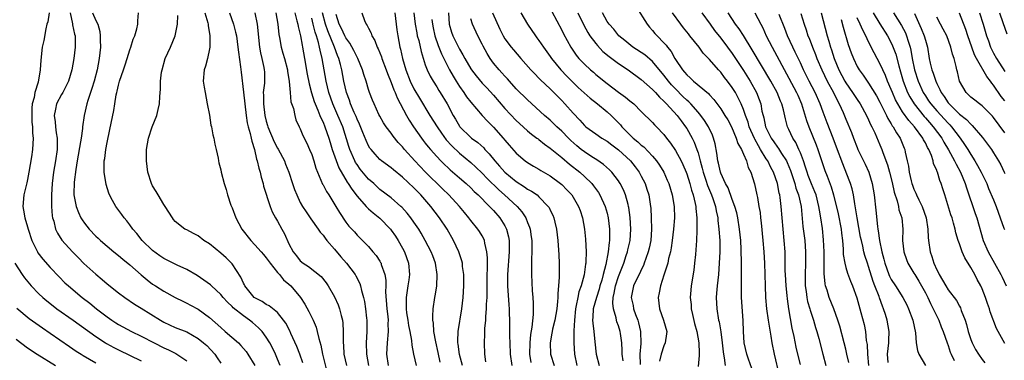
# Model space of a CAD drawing. Units: inches. Extents: x 2631000 to 2634000, y 1434000 to 1437000.
# Drawn here: x 2631988 to 2632161, y 1434494 to 1434554 of the extents above; entities that cross this region are included whole.
import ezdxf

# ---------------------------------------------------------------- set-up
doc = ezdxf.new("R2010")
doc.units = ezdxf.units.IN
doc.header["$MEASUREMENT"] = 0
doc.layers.add('LD26311434_2ft', color=118, linetype='Continuous')

msp = doc.modelspace()

# ---------------------------------------------------------------- linework, layer by layer
at = {"layer": 'LD26311434_2ft'}
for points, elevation in [([(2631992.82, 1434555), (2631992.56, 1434553.44), (2631992.4, 1434553), (2631992.19, 1434552.19), (2631991.87, 1434550.13), (2631991.59, 1434549), (2631991.31, 1434546.69), (2631991.23, 1434545), (2631990.86, 1434542.86), (2631990.25, 1434541), (2631990.14, 1434540.14), (2631989.82, 1434539), (2631989.76, 1434538.24), (2631989.73, 1434537), (2631989.77, 1434535.77), (2631989.85, 1434535), (2631989.87, 1434533.87), (2631989.97, 1434533), (2631989.87, 1434531), (2631989.7, 1434529.7), (2631989.25, 1434527), (2631989, 1434525.72), (2631988.87, 1434525.13), (2631988.34, 1434523), (2631988.16, 1434521), (2631988.31, 1434520.31), (2631988.51, 1434519), (2631989, 1434517.38), (2631989.09, 1434517), (2631989.74, 1434515), (2631990.5, 1434513.5), (2631990.73, 1434513), (2631990.83, 1434512.83), (2631991.7, 1434511.7), (2631993, 1434510.25), (2631994.58, 1434508.58), (2631995.58, 1434507.58), (2631996.21, 1434507), (2631998.59, 1434505), (2631999.95, 1434503.95), (2632001.14, 1434503), (2632003, 1434501.6), (2632003.85, 1434501), (2632004.53, 1434500.53), (2632005, 1434500.24), (2632007.28, 1434499), (2632009, 1434498.17), (2632011.29, 1434497), (2632013, 1434496.15), (2632013.8, 1434495.8), (2632015.11, 1434495.11), (2632017, 1434493.84)], 11238), ([(2631996.51, 1434555), (2631996.93, 1434553.07), (2631996.93, 1434552.93), (2631997.28, 1434551.28), (2631997.36, 1434551), (2631997.37, 1434549), (2631997.15, 1434547), (2631996.8, 1434545), (2631996.2, 1434543), (2631995.82, 1434542.18), (2631995.2, 1434541), (2631995, 1434540.66), (2631994.12, 1434539), (2631993.89, 1434538.11), (2631993.69, 1434537), (2631993.84, 1434535.84), (2631993.9, 1434535), (2631994.06, 1434533.94), (2631994.22, 1434533), (2631994.23, 1434532.23), (2631994.22, 1434531), (2631993.9, 1434529), (2631993.56, 1434527), (2631993.32, 1434525), (2631993.19, 1434523), (2631993.2, 1434522.8), (2631993.19, 1434521), (2631993.33, 1434519.33), (2631993.4, 1434519), (2631993.61, 1434518.39), (2631993.94, 1434517), (2631994.27, 1434516.27), (2631995.04, 1434515.04), (2631996.93, 1434513), (2631997.94, 1434511.94), (2631998.93, 1434510.93), (2632001, 1434509.05), (2632002.13, 1434508.13), (2632003, 1434507.36), (2632005, 1434505.8), (2632006.1, 1434505), (2632007.82, 1434503.82), (2632009, 1434503.11), (2632012.38, 1434501), (2632013, 1434500.64), (2632015, 1434499.71), (2632017, 1434498.91), (2632019, 1434497.79), (2632019.98, 1434497), (2632020.52, 1434496.52), (2632021.93, 1434495), (2632022.39, 1434494.39), (2632023, 1434493.45)], 11240), ([(2632000.42, 1434555), (2632001, 1434553.69), (2632001.35, 1434553), (2632001.72, 1434551.72), (2632001.8, 1434551), (2632001.79, 1434550.21), (2632001.81, 1434549), (2632001.62, 1434547), (2632001.25, 1434545), (2632000.72, 1434543), (2632000.31, 1434541.69), (2632000.06, 1434541), (2631999.58, 1434539.58), (2631999.41, 1434539), (2631998.94, 1434537), (2631998.66, 1434535), (2631998.66, 1434534.66), (2631998.42, 1434533), (2631998.34, 1434532.34), (2631997.74, 1434529), (2631997.5, 1434527.5), (2631997.23, 1434525.23), (2631997.16, 1434523.16), (2631997.17, 1434523), (2631997.53, 1434521), (2631997.94, 1434519.94), (2631998.38, 1434519), (2631998.6, 1434518.6), (2631999, 1434518.03), (2631999.84, 1434517), (2632001, 1434515.77), (2632001.41, 1434515.41), (2632001.83, 1434515), (2632003, 1434513.97), (2632004.18, 1434513), (2632005, 1434512.37), (2632005.74, 1434511.74), (2632007, 1434510.73), (2632008.97, 1434508.97), (2632010.06, 1434508.06), (2632011, 1434507.33), (2632011.5, 1434507), (2632013, 1434506.07), (2632015, 1434504.96), (2632016.31, 1434504.31), (2632017, 1434503.99), (2632017.65, 1434503.65), (2632019, 1434502.91), (2632021, 1434501.46), (2632023, 1434499.67), (2632023.8, 1434499), (2632026.1, 1434497), (2632026.55, 1434496.55), (2632027.47, 1434495.47), (2632027.78, 1434495), (2632028.99, 1434492.99)], 11242), ([(2632033.45, 1434493), (2632033, 1434494.14), (2632032.64, 1434495), (2632032.1, 1434496.1), (2632031.62, 1434497), (2632031, 1434498), (2632030.27, 1434499), (2632029.66, 1434499.66), (2632028.58, 1434500.58), (2632028.04, 1434501), (2632027, 1434501.73), (2632025.18, 1434503.18), (2632025, 1434503.38), (2632024.17, 1434504.17), (2632023.4, 1434505), (2632023, 1434505.48), (2632021.35, 1434507), (2632021.18, 1434507.18), (2632020.04, 1434508.04), (2632018.83, 1434508.83), (2632017, 1434509.87), (2632015.34, 1434510.66), (2632013.56, 1434511.55), (2632013, 1434511.81), (2632012.27, 1434512.27), (2632011, 1434513.22), (2632009.18, 1434515), (2632008.22, 1434516.22), (2632007.53, 1434517), (2632007, 1434517.77), (2632006.46, 1434518.46), (2632005.98, 1434519), (2632005.58, 1434519.58), (2632004.52, 1434521), (2632003.97, 1434522.03), (2632003.43, 1434523), (2632003.31, 1434523.31), (2632002.82, 1434524.82), (2632002.5, 1434527), (2632002.48, 1434528.48), (2632002.51, 1434529), (2632002.59, 1434529.41), (2632002.77, 1434531), (2632003, 1434532.21), (2632003.49, 1434534.51), (2632004.16, 1434537.84), (2632004.36, 1434539), (2632004.62, 1434540.62), (2632004.71, 1434541), (2632004.78, 1434541.22), (2632005, 1434542.28), (2632005.19, 1434543), (2632005.89, 1434545), (2632006.15, 1434545.85), (2632006.55, 1434547), (2632007, 1434548.52), (2632007.17, 1434549), (2632007.59, 1434550.41), (2632007.85, 1434551), (2632008.21, 1434552.21), (2632008.39, 1434553), (2632008.38, 1434553.62), (2632008.5, 1434555)], 11244), ([(2632020.21, 1434555), (2632020.71, 1434553.29), (2632020.76, 1434553), (2632020.77, 1434552.77), (2632021.07, 1434551), (2632021.05, 1434549), (2632021, 1434548.68), (2632020.64, 1434547), (2632020.34, 1434545.66), (2632020.09, 1434545), (2632019.93, 1434543), (2632020.07, 1434541.93), (2632020.23, 1434541), (2632020.62, 1434539), (2632020.99, 1434537.01), (2632021.28, 1434535.28), (2632021.35, 1434535), (2632021.6, 1434533.6), (2632021.77, 1434533), (2632021.93, 1434531.93), (2632022.19, 1434531), (2632022.52, 1434529.48), (2632022.6, 1434529), (2632022.67, 1434528.67), (2632023, 1434527.42), (2632023.08, 1434527), (2632023.6, 1434525), (2632023.94, 1434523.94), (2632024.19, 1434523), (2632024.79, 1434521.21), (2632025, 1434520.71), (2632025.63, 1434519), (2632026.72, 1434517), (2632028.29, 1434515), (2632029, 1434514.26), (2632030.12, 1434513), (2632030.51, 1434512.51), (2632031, 1434511.96), (2632031.7, 1434511), (2632033, 1434509.39), (2632033.33, 1434509), (2632034.07, 1434508.07), (2632035, 1434507.34), (2632035.36, 1434507), (2632037.03, 1434505), (2632037.81, 1434503.81), (2632038.52, 1434502.52), (2632039.25, 1434501), (2632039.77, 1434499.77), (2632039.99, 1434499), (2632040.24, 1434497.76), (2632040.61, 1434496.61), (2632040.92, 1434495), (2632041.93, 1434491)], 11248), ([(2632024.53, 1434555), (2632025.27, 1434553), (2632025.62, 1434551.62), (2632025.75, 1434551), (2632026.02, 1434549), (2632026.1, 1434548.1), (2632026.49, 1434545.51), (2632026.58, 1434544.58), (2632027, 1434541.08), (2632027.21, 1434539), (2632027.46, 1434537), (2632027.66, 1434535.66), (2632027.83, 1434535), (2632028.18, 1434533.82), (2632028.34, 1434533), (2632028.44, 1434532.44), (2632028.93, 1434531), (2632029.3, 1434529.3), (2632029.42, 1434529), (2632029.7, 1434527.7), (2632029.91, 1434527), (2632030.11, 1434526.11), (2632030.44, 1434525), (2632030.54, 1434524.54), (2632031.7, 1434521), (2632032.06, 1434520.06), (2632032.64, 1434519), (2632033, 1434518.39), (2632033.73, 1434517), (2632034.19, 1434516.19), (2632035, 1434514.43), (2632035.76, 1434513), (2632036.32, 1434512.32), (2632037, 1434511.43), (2632037.51, 1434511), (2632038.44, 1434510.44), (2632040.65, 1434508.65), (2632041.55, 1434507.55), (2632041.92, 1434507), (2632043, 1434505.12), (2632043.66, 1434503.66), (2632043.89, 1434503), (2632044.17, 1434501.83), (2632044.42, 1434501), (2632044.49, 1434500.49), (2632044.57, 1434499), (2632044.52, 1434497.48), (2632044.53, 1434497), (2632044.58, 1434496.58), (2632044.67, 1434495), (2632045.14, 1434493)], 11250), ([(2632029.01, 1434555.01), (2632029.43, 1434553), (2632029.8, 1434549), (2632029.98, 1434547.98), (2632030.22, 1434547), (2632030.58, 1434545.42), (2632030.65, 1434545), (2632030.67, 1434544.67), (2632030.67, 1434542.67), (2632030.49, 1434541), (2632030.52, 1434540.52), (2632030.51, 1434539), (2632030.76, 1434537), (2632031, 1434535.99), (2632031.24, 1434535.24), (2632031.29, 1434535), (2632032.37, 1434532.37), (2632033, 1434531.2), (2632033.08, 1434531.08), (2632034.19, 1434529), (2632034.41, 1434528.41), (2632034.98, 1434527), (2632035.62, 1434525), (2632035.98, 1434523.98), (2632036.36, 1434523), (2632037, 1434521.7), (2632037.4, 1434521), (2632038.02, 1434520.02), (2632038.83, 1434518.83), (2632040.14, 1434517), (2632040.48, 1434516.48), (2632041, 1434515.93), (2632041.38, 1434515.38), (2632041.69, 1434515), (2632043, 1434513.47), (2632044.11, 1434512.11), (2632045.13, 1434511), (2632046.66, 1434509), (2632046.78, 1434508.78), (2632047.45, 1434507.45), (2632047.62, 1434507), (2632047.78, 1434506.22), (2632048.12, 1434505), (2632048.29, 1434504.29), (2632048.48, 1434503), (2632048.66, 1434501.34), (2632048.71, 1434501), (2632048.71, 1434499), (2632048.59, 1434497), (2632048.64, 1434495), (2632049.01, 1434493)], 11252), ([(2632032.69, 1434555), (2632033.03, 1434553), (2632033.22, 1434551.22), (2632033.32, 1434550.68), (2632033.61, 1434549), (2632033.94, 1434547.94), (2632034.2, 1434547), (2632034.74, 1434545), (2632034.75, 1434544.75), (2632035.03, 1434542.97), (2632035.19, 1434541), (2632035.36, 1434539.36), (2632035.78, 1434538.22), (2632036.02, 1434537), (2632036.23, 1434536.23), (2632036.8, 1434535), (2632037, 1434534.6), (2632037.43, 1434533.43), (2632038.12, 1434532.12), (2632038.62, 1434531), (2632039, 1434530.09), (2632039.35, 1434529), (2632039.74, 1434527.74), (2632040.01, 1434527), (2632040.92, 1434524.92), (2632041, 1434524.79), (2632041.61, 1434523.61), (2632042.02, 1434523), (2632043.25, 1434521), (2632043.89, 1434519.89), (2632045, 1434518.24), (2632045.54, 1434517.54), (2632046.51, 1434516.51), (2632047, 1434515.93), (2632047.95, 1434515), (2632049, 1434513.93), (2632049.78, 1434513), (2632050.36, 1434512.36), (2632051, 1434511.36), (2632051.13, 1434511.13), (2632051.2, 1434511), (2632051.25, 1434510.75), (2632051.87, 1434509), (2632052.04, 1434508.04), (2632052.04, 1434507), (2632052.01, 1434505.99), (2632052.22, 1434503), (2632052.39, 1434501.61), (2632052.44, 1434501), (2632052.43, 1434500.43), (2632052.47, 1434499), (2632052.26, 1434497), (2632052.17, 1434495), (2632052.48, 1434493)], 11254), ([(2632036.01, 1434555), (2632036.41, 1434553.59), (2632036.55, 1434553), (2632036.61, 1434552.61), (2632037.01, 1434551), (2632037.31, 1434549.31), (2632037.38, 1434549), (2632037.76, 1434547), (2632038.23, 1434544.23), (2632038.55, 1434542.55), (2632038.95, 1434540.95), (2632039.44, 1434539.44), (2632039.59, 1434539), (2632040.07, 1434537.93), (2632040.44, 1434537), (2632040.59, 1434536.59), (2632041, 1434535.78), (2632041.34, 1434535), (2632042.01, 1434533), (2632042.23, 1434532.23), (2632042.63, 1434531), (2632043.77, 1434527.77), (2632045.25, 1434525.25), (2632045.44, 1434525), (2632046.04, 1434524.04), (2632047, 1434522.8), (2632048.58, 1434521), (2632048.77, 1434520.77), (2632049, 1434520.59), (2632049.85, 1434519.85), (2632051, 1434518.94), (2632052.85, 1434517), (2632053, 1434516.81), (2632053.75, 1434515.75), (2632054.25, 1434515), (2632055, 1434513.64), (2632055.34, 1434513), (2632056.05, 1434511), (2632056.22, 1434509), (2632056.1, 1434508.1), (2632055.93, 1434507), (2632055.78, 1434506.22), (2632055.6, 1434505), (2632055.65, 1434503.65), (2632055.61, 1434503), (2632055.71, 1434502.29), (2632055.92, 1434501), (2632056.05, 1434500.05), (2632056.29, 1434499), (2632056.57, 1434497.43), (2632056.6, 1434496.6), (2632056.93, 1434495), (2632057.39, 1434493)], 11256), ([(2632065.57, 1434493), (2632065.04, 1434494.96), (2632064.77, 1434496.77), (2632064.72, 1434497), (2632064.7, 1434497.3), (2632064.76, 1434499), (2632065.44, 1434503), (2632065.65, 1434505), (2632065.76, 1434507), (2632065.78, 1434507.78), (2632065.77, 1434509), (2632065.57, 1434510.43), (2632065.52, 1434511), (2632065.42, 1434511.42), (2632064.9, 1434513), (2632063.96, 1434515), (2632062.82, 1434517), (2632061.51, 1434519), (2632059.97, 1434521), (2632058.2, 1434523), (2632057.6, 1434523.6), (2632057, 1434524.24), (2632055, 1434526.15), (2632053.41, 1434527.41), (2632053, 1434527.77), (2632051.27, 1434529), (2632051, 1434529.23), (2632050.15, 1434530.15), (2632049.44, 1434531), (2632049.25, 1434531.25), (2632049, 1434531.64), (2632048.57, 1434532.57), (2632048.02, 1434533.98), (2632047.43, 1434535.43), (2632047, 1434536.31), (2632046.81, 1434536.81), (2632046.48, 1434537.52), (2632045.84, 1434539), (2632045.64, 1434539.64), (2632045.11, 1434541), (2632044.67, 1434543), (2632044.3, 1434545), (2632044.07, 1434545.93), (2632043.77, 1434547), (2632043.53, 1434547.53), (2632043.02, 1434549), (2632041.85, 1434551.85), (2632041.45, 1434553), (2632040.89, 1434555)], 11260), ([(2632047.84, 1434555), (2632048.3, 1434553.7), (2632048.6, 1434553), (2632048.79, 1434552.79), (2632049, 1434552.33), (2632049.47, 1434551.47), (2632049.6, 1434551), (2632050.14, 1434550.14), (2632050.52, 1434549), (2632050.69, 1434548.69), (2632051.27, 1434547.27), (2632051.35, 1434547), (2632052.11, 1434545), (2632052.34, 1434544.34), (2632053, 1434542.77), (2632053.47, 1434541.47), (2632053.69, 1434541), (2632054.05, 1434540.05), (2632055.68, 1434537), (2632056.16, 1434536.16), (2632056.9, 1434535), (2632058.3, 1434533), (2632058.6, 1434532.6), (2632059, 1434532.11), (2632059.48, 1434531.48), (2632059.89, 1434531), (2632061, 1434529.77), (2632061.73, 1434529), (2632062.36, 1434528.36), (2632063, 1434527.76), (2632063.39, 1434527.39), (2632065, 1434525.99), (2632066.16, 1434525), (2632067, 1434524.23), (2632067.62, 1434523.62), (2632068.3, 1434523), (2632070.28, 1434521), (2632070.62, 1434520.62), (2632071, 1434520.24), (2632072.11, 1434519), (2632073, 1434517.57), (2632073.3, 1434517), (2632073.63, 1434515.63), (2632073.74, 1434515), (2632073.77, 1434513), (2632073.46, 1434509), (2632073.45, 1434507), (2632073.68, 1434503.68), (2632073.75, 1434503), (2632073.78, 1434502.22), (2632073.81, 1434501), (2632073.82, 1434498.18), (2632073.85, 1434497), (2632073.94, 1434495), (2632074.2, 1434493)], 11264), ([(2632053.65, 1434555), (2632054.01, 1434552.01), (2632054.16, 1434551), (2632054.54, 1434549), (2632054.64, 1434548.64), (2632055, 1434547), (2632055.56, 1434545), (2632056.33, 1434543), (2632057, 1434541.65), (2632057.99, 1434539.99), (2632059.79, 1434537), (2632061.06, 1434535), (2632061.84, 1434533.84), (2632062.69, 1434532.69), (2632063.64, 1434531.64), (2632065, 1434530.37), (2632067, 1434528.71), (2632067.89, 1434527.89), (2632069, 1434526.83), (2632069.9, 1434525.9), (2632071.92, 1434523.92), (2632072.96, 1434523), (2632075.16, 1434521), (2632076.01, 1434520.01), (2632076.67, 1434519), (2632077, 1434518.14), (2632077.33, 1434517.33), (2632077.43, 1434517), (2632077.64, 1434515.64), (2632077.72, 1434515), (2632077.76, 1434513), (2632077.7, 1434511.7), (2632077.71, 1434511), (2632077.66, 1434509.66), (2632077.68, 1434509), (2632077.81, 1434506.19), (2632077.92, 1434505), (2632077.99, 1434503.99), (2632077.97, 1434501.97), (2632077.76, 1434499.76), (2632077.52, 1434498.48), (2632077.37, 1434497), (2632077.34, 1434495), (2632077.56, 1434493.56)], 11266), ([(2632056.99, 1434555), (2632057.24, 1434553), (2632057.49, 1434551.49), (2632057.59, 1434551), (2632057.83, 1434550.17), (2632058.24, 1434548.24), (2632059, 1434545.85), (2632059.3, 1434545), (2632059.86, 1434543.86), (2632060.36, 1434543), (2632061, 1434542.01), (2632061.38, 1434541.38), (2632061.63, 1434541), (2632062.83, 1434539), (2632063.9, 1434537), (2632064.32, 1434536.32), (2632065, 1434535.09), (2632065.07, 1434535), (2632067, 1434533.11), (2632067.14, 1434533), (2632068.23, 1434532.23), (2632069.27, 1434531.27), (2632069.49, 1434531), (2632070.24, 1434530.24), (2632071.22, 1434529), (2632072.08, 1434528.08), (2632073.01, 1434527), (2632075, 1434525.35), (2632076.44, 1434524.44), (2632077, 1434524.03), (2632077.69, 1434523.69), (2632078.66, 1434523), (2632079, 1434522.7), (2632080.64, 1434521), (2632080.79, 1434520.79), (2632081, 1434520.33), (2632081.45, 1434519.45), (2632081.63, 1434519), (2632081.8, 1434518.2), (2632082.1, 1434517), (2632082.32, 1434515), (2632082.48, 1434512.48), (2632082.55, 1434511), (2632082.55, 1434509.45), (2632082.57, 1434508.57), (2632082.46, 1434507), (2632082.32, 1434505.68), (2632082.31, 1434505), (2632082.26, 1434504.26), (2632082.12, 1434503), (2632081.79, 1434501), (2632081.4, 1434499.4), (2632081.32, 1434499), (2632081.29, 1434498.71), (2632080.96, 1434497), (2632081.05, 1434495), (2632081.7, 1434493)], 11268), ([(2632063.07, 1434555), (2632063.2, 1434553), (2632063.61, 1434551.61), (2632063.82, 1434551), (2632065, 1434548.61), (2632065.62, 1434547.62), (2632065.93, 1434547), (2632067, 1434545.15), (2632067.1, 1434545), (2632067.93, 1434543.93), (2632069, 1434542.68), (2632069.82, 1434541.82), (2632071, 1434540.53), (2632073, 1434538.23), (2632075, 1434536.11), (2632075.57, 1434535.57), (2632077, 1434534.28), (2632077.7, 1434533.7), (2632078.64, 1434533), (2632078.84, 1434532.84), (2632079, 1434532.73), (2632079.96, 1434531.96), (2632081, 1434531.23), (2632083, 1434529.59), (2632084.4, 1434528.4), (2632086.17, 1434527), (2632087, 1434526.26), (2632088.29, 1434525), (2632088.61, 1434524.61), (2632089.45, 1434523.45), (2632089.73, 1434523), (2632090.66, 1434521), (2632091, 1434519.79), (2632091.2, 1434519), (2632091.43, 1434517), (2632091.43, 1434515.43), (2632091.41, 1434515), (2632091.34, 1434514.66), (2632091.18, 1434513), (2632090.77, 1434510.77), (2632090.31, 1434509), (2632090.04, 1434508.04), (2632089.72, 1434507), (2632089.58, 1434506.42), (2632089.1, 1434505), (2632088.56, 1434503), (2632088.49, 1434501.51), (2632088.44, 1434501), (2632088.47, 1434500.47), (2632088.66, 1434499), (2632088.85, 1434497.15), (2632089.04, 1434495), (2632089.6, 1434493)], 11272), ([(2632070.85, 1434555), (2632072.12, 1434552.12), (2632072.67, 1434551), (2632073, 1434550.46), (2632074.12, 1434549), (2632074.51, 1434548.51), (2632075.81, 1434547), (2632077.57, 1434545), (2632078.27, 1434544.27), (2632079, 1434543.56), (2632079.27, 1434543.27), (2632081, 1434541.64), (2632083, 1434539.62), (2632083.58, 1434539), (2632085, 1434537.38), (2632086.17, 1434536.17), (2632087, 1434535.22), (2632087.25, 1434535), (2632089, 1434533.72), (2632090.05, 1434533), (2632091, 1434532.44), (2632091.8, 1434531.8), (2632093, 1434530.94), (2632095.09, 1434529), (2632095.94, 1434527.94), (2632096.64, 1434527), (2632097, 1434526.33), (2632097.68, 1434525), (2632098.01, 1434524.01), (2632098.32, 1434523), (2632098.63, 1434521), (2632098.66, 1434520.66), (2632098.73, 1434519), (2632098.78, 1434517), (2632098.67, 1434515), (2632098.38, 1434513.62), (2632098.23, 1434513), (2632097.81, 1434511.81), (2632097.54, 1434511), (2632097.39, 1434510.61), (2632097, 1434509.83), (2632096.75, 1434509.25), (2632096.24, 1434508.24), (2632095.65, 1434507), (2632095.2, 1434505), (2632095.55, 1434503.55), (2632095.64, 1434503), (2632095.99, 1434502.01), (2632096.4, 1434501), (2632096.54, 1434500.54), (2632096.89, 1434499), (2632096.91, 1434496.91), (2632096.76, 1434495), (2632096.8, 1434493.2)], 11276), ([(2632075.79, 1434555), (2632076.97, 1434553), (2632078.37, 1434551), (2632078.65, 1434550.65), (2632079, 1434550.18), (2632079.78, 1434549), (2632081, 1434547.34), (2632081.22, 1434547), (2632082.84, 1434545), (2632083.89, 1434543.89), (2632085, 1434542.77), (2632085.91, 1434541.91), (2632088.02, 1434540.02), (2632089.32, 1434539), (2632091, 1434537.63), (2632091.69, 1434537), (2632092.35, 1434536.35), (2632093.34, 1434535.34), (2632093.59, 1434535), (2632094.3, 1434534.3), (2632095, 1434533.56), (2632095.58, 1434533), (2632096.37, 1434532.37), (2632097, 1434531.77), (2632097.45, 1434531.45), (2632099, 1434529.82), (2632099.67, 1434529), (2632100.21, 1434528.22), (2632100.95, 1434527), (2632101.59, 1434525.59), (2632101.84, 1434525), (2632102.44, 1434523), (2632102.77, 1434521), (2632102.84, 1434519), (2632102.69, 1434517), (2632102.45, 1434515), (2632102.27, 1434513.73), (2632102.13, 1434513), (2632101.82, 1434511.82), (2632101.67, 1434511), (2632101, 1434508.89), (2632100.36, 1434507), (2632100.18, 1434505.82), (2632099.96, 1434505), (2632100.24, 1434503), (2632100.94, 1434501), (2632101.48, 1434499), (2632101.44, 1434498.56), (2632101.23, 1434497), (2632101, 1434496.45), (2632100.53, 1434495), (2632100.23, 1434493.77)], 11278), ([(2632081.25, 1434555.25), (2632083, 1434552), (2632083.34, 1434551.34), (2632084.61, 1434549), (2632085.57, 1434547.57), (2632086.04, 1434547), (2632087, 1434545.97), (2632088.04, 1434545), (2632088.57, 1434544.57), (2632089, 1434544.2), (2632091, 1434542.61), (2632093, 1434541.1), (2632094.22, 1434540.22), (2632095, 1434539.55), (2632095.68, 1434539), (2632097, 1434537.68), (2632099, 1434535.73), (2632099.34, 1434535.34), (2632099.68, 1434535), (2632101, 1434533.61), (2632101.45, 1434533), (2632102.13, 1434532.13), (2632103, 1434530.8), (2632104, 1434529), (2632104.33, 1434528.33), (2632104.9, 1434527), (2632105, 1434526.74), (2632105.55, 1434525), (2632105.84, 1434523.84), (2632106.14, 1434523), (2632106.5, 1434521.5), (2632106.59, 1434521), (2632106.61, 1434520.61), (2632106.78, 1434519), (2632106.8, 1434517.2), (2632106.77, 1434516.77), (2632106.72, 1434515), (2632106.63, 1434513.37), (2632106.53, 1434512.53), (2632106.39, 1434511), (2632106.23, 1434509.77), (2632105.78, 1434507), (2632105.71, 1434506.29), (2632105.62, 1434505), (2632105.76, 1434503.76), (2632105.8, 1434503), (2632106, 1434502), (2632106.39, 1434500.39), (2632106.76, 1434499), (2632107.12, 1434497), (2632107.18, 1434495.18), (2632107.21, 1434494.79), (2632107, 1434492.85)], 11280), ([(2632085.82, 1434555), (2632086.88, 1434552.88), (2632087.59, 1434551.59), (2632087.96, 1434551), (2632089, 1434549.61), (2632089.28, 1434549.28), (2632090.25, 1434548.25), (2632091.36, 1434547.36), (2632093, 1434546.14), (2632094.67, 1434545), (2632097, 1434543.31), (2632099, 1434541.54), (2632099.5, 1434541), (2632100.2, 1434540.2), (2632101, 1434539.49), (2632101.23, 1434539.23), (2632101.46, 1434539), (2632103.3, 1434537), (2632104.01, 1434536.01), (2632104.81, 1434535), (2632105, 1434534.71), (2632105.97, 1434533), (2632106.31, 1434532.31), (2632106.8, 1434531), (2632107, 1434530.4), (2632107.37, 1434529), (2632107.73, 1434527.73), (2632107.9, 1434527), (2632108.37, 1434525.63), (2632108.67, 1434524.67), (2632109.38, 1434523), (2632109.6, 1434522.4), (2632110.06, 1434521), (2632110.19, 1434520.19), (2632110.47, 1434519), (2632110.5, 1434518.5), (2632110.68, 1434517), (2632110.81, 1434515), (2632110.82, 1434513), (2632110.73, 1434511), (2632110.57, 1434509), (2632110.34, 1434507), (2632110.26, 1434505.74), (2632110.19, 1434505), (2632110.28, 1434503), (2632110.61, 1434501), (2632110.69, 1434500.69), (2632111, 1434498.92), (2632111.26, 1434497), (2632111.44, 1434495.44), (2632111.5, 1434495), (2632111.62, 1434494.38), (2632111.79, 1434493)], 11282), ([(2632116.47, 1434492.47), (2632115.87, 1434494.13), (2632115.57, 1434495), (2632115.11, 1434497), (2632114.98, 1434499), (2632114.93, 1434500.93), (2632114.66, 1434505), (2632114.67, 1434505.33), (2632114.64, 1434507), (2632114.64, 1434508.64), (2632114.67, 1434509.33), (2632114.65, 1434511), (2632114.6, 1434513.4), (2632114.51, 1434515), (2632114.32, 1434517), (2632114.01, 1434519), (2632113.83, 1434519.83), (2632113.49, 1434521), (2632113, 1434522.22), (2632112.27, 1434524.27), (2632111.84, 1434525), (2632111, 1434526.85), (2632110.95, 1434527), (2632110.61, 1434528.61), (2632110.5, 1434529), (2632110.32, 1434530.32), (2632109.98, 1434531.98), (2632109.71, 1434533), (2632109.51, 1434533.51), (2632108.81, 1434535), (2632108.11, 1434536.11), (2632107.46, 1434537), (2632107, 1434537.55), (2632105.71, 1434539), (2632105.37, 1434539.37), (2632105, 1434539.66), (2632104.32, 1434540.32), (2632103, 1434541.64), (2632102.35, 1434542.35), (2632101.81, 1434543), (2632101, 1434544.09), (2632099, 1434546.46), (2632097.61, 1434547.61), (2632095.52, 1434549), (2632094.14, 1434550.14), (2632093.06, 1434551), (2632092.15, 1434552.15), (2632091.33, 1434553), (2632091, 1434553.48), (2632090.17, 1434555)], 11284), ([(2632096.09, 1434556.09), (2632098.05, 1434553), (2632098.48, 1434552.48), (2632099, 1434551.92), (2632099.41, 1434551.41), (2632099.78, 1434551), (2632101, 1434549.77), (2632101.36, 1434549.36), (2632101.6, 1434549), (2632102.24, 1434548.24), (2632102.89, 1434547), (2632103, 1434546.83), (2632104.26, 1434545), (2632104.61, 1434544.61), (2632105, 1434544.1), (2632105.6, 1434543.6), (2632106.2, 1434543), (2632108.83, 1434540.83), (2632109, 1434540.6), (2632109.78, 1434539.78), (2632111, 1434538.12), (2632111.72, 1434537), (2632112.21, 1434536.21), (2632112.88, 1434535), (2632113.73, 1434533), (2632114.02, 1434532.02), (2632114.63, 1434531), (2632115, 1434530.19), (2632115.5, 1434529), (2632115.84, 1434527.84), (2632116.27, 1434527), (2632116.95, 1434524.95), (2632117.37, 1434523), (2632117.43, 1434522.57), (2632117.72, 1434521), (2632117.9, 1434519.9), (2632117.98, 1434519), (2632118.09, 1434518.09), (2632118.41, 1434515), (2632118.58, 1434513), (2632118.68, 1434511), (2632118.8, 1434507), (2632118.89, 1434505), (2632119.06, 1434503), (2632119.33, 1434501), (2632119.56, 1434499.56), (2632119.82, 1434498.18), (2632120.01, 1434497), (2632120.41, 1434495), (2632121.28, 1434491.28)], 11286), ([(2632125, 1434493.2), (2632124.54, 1434495), (2632124.26, 1434496.26), (2632123.89, 1434498.11), (2632123.57, 1434499.57), (2632122.97, 1434503), (2632122.72, 1434504.72), (2632122.67, 1434505.33), (2632122.5, 1434507), (2632122.38, 1434509), (2632122.35, 1434509.65), (2632122.33, 1434512.33), (2632122.3, 1434513), (2632122.17, 1434515), (2632121.96, 1434517), (2632121.78, 1434519), (2632121.63, 1434521), (2632121.46, 1434522.54), (2632121.38, 1434523), (2632121.3, 1434523.3), (2632120.97, 1434525), (2632120.27, 1434527), (2632119.82, 1434527.82), (2632119.26, 1434529), (2632119, 1434529.38), (2632118.01, 1434531), (2632117.62, 1434531.62), (2632117, 1434532.8), (2632116.92, 1434532.92), (2632116.01, 1434535), (2632115.79, 1434535.79), (2632115.34, 1434537), (2632115, 1434538.04), (2632114.6, 1434539), (2632114.08, 1434540.08), (2632113.56, 1434541), (2632113, 1434541.91), (2632112.2, 1434543), (2632111.67, 1434543.67), (2632111, 1434544.58), (2632110.59, 1434545), (2632109, 1434546.83), (2632107.92, 1434547.92), (2632107.17, 1434549), (2632105.57, 1434551), (2632105.31, 1434551.31), (2632104.41, 1434552.41), (2632103.96, 1434553), (2632102.5, 1434555)], 11288), ([(2632107.68, 1434555), (2632109.11, 1434553), (2632109.92, 1434551.92), (2632111, 1434550.58), (2632112.18, 1434549), (2632113, 1434547.87), (2632115, 1434544.88), (2632116.18, 1434543), (2632117.28, 1434541), (2632117.77, 1434539.77), (2632118.03, 1434539), (2632118.25, 1434537.74), (2632118.44, 1434537), (2632118.57, 1434536.57), (2632118.89, 1434535), (2632119, 1434534.74), (2632119.88, 1434533), (2632120.35, 1434532.35), (2632121, 1434531.38), (2632121.17, 1434531.17), (2632121.7, 1434530.3), (2632122.55, 1434529), (2632122.7, 1434528.7), (2632123.28, 1434527.28), (2632124.01, 1434525), (2632124.2, 1434524.2), (2632124.68, 1434523), (2632125.15, 1434521), (2632125.46, 1434517.46), (2632125.76, 1434515), (2632125.93, 1434513), (2632125.93, 1434511), (2632125.83, 1434509), (2632125.85, 1434507), (2632126, 1434506), (2632126.13, 1434505), (2632126.28, 1434504.28), (2632126.66, 1434503), (2632126.73, 1434502.73), (2632127.31, 1434501), (2632127.68, 1434499.68), (2632127.89, 1434499), (2632128.23, 1434497.77), (2632128.93, 1434495), (2632129.47, 1434493)], 11290), ([(2632133.56, 1434493.56), (2632133.2, 1434495), (2632133, 1434495.89), (2632132.73, 1434497), (2632131.92, 1434499.92), (2632131.59, 1434501), (2632130.9, 1434503), (2632130.1, 1434505), (2632129.71, 1434506.29), (2632129.45, 1434507), (2632129.36, 1434507.36), (2632129.18, 1434509.18), (2632129.19, 1434513), (2632129.1, 1434515.1), (2632128.89, 1434517.11), (2632128.61, 1434519), (2632128.35, 1434520.35), (2632128.28, 1434521), (2632127.77, 1434523), (2632127.57, 1434523.57), (2632126.96, 1434524.96), (2632126.4, 1434526.4), (2632126.18, 1434527), (2632125.92, 1434527.91), (2632125.54, 1434529), (2632125, 1434530.41), (2632124.75, 1434531), (2632124.2, 1434532.2), (2632123.68, 1434533), (2632123, 1434534.51), (2632122.76, 1434535), (2632122.37, 1434536.37), (2632122.01, 1434537.99), (2632121.73, 1434539), (2632121.5, 1434539.5), (2632120.92, 1434541), (2632119.82, 1434543), (2632116.54, 1434548.54), (2632115.01, 1434551.01), (2632114.22, 1434552.22), (2632113.6, 1434553), (2632112.28, 1434555)], 11292), ([(2632117, 1434555.03), (2632118.02, 1434553), (2632118.37, 1434552.37), (2632119.01, 1434551), (2632120.02, 1434549), (2632123, 1434543.56), (2632124.35, 1434541), (2632124.54, 1434540.54), (2632125.23, 1434539), (2632126.11, 1434536.11), (2632126.5, 1434535), (2632127.8, 1434531.8), (2632128.09, 1434531), (2632129.33, 1434527.33), (2632129.71, 1434526.29), (2632130.44, 1434524.44), (2632130.85, 1434523), (2632131.66, 1434519.66), (2632132.2, 1434517), (2632132.26, 1434516.26), (2632132.42, 1434515), (2632132.54, 1434513.46), (2632132.55, 1434512.55), (2632132.8, 1434511), (2632133, 1434510.23), (2632133.27, 1434509.27), (2632133.83, 1434507.83), (2632134.18, 1434507), (2632134.94, 1434504.94), (2632135.67, 1434502.33), (2632136.22, 1434500.22), (2632136.46, 1434499), (2632136.61, 1434497.39), (2632136.73, 1434496.73), (2632136.79, 1434495), (2632137, 1434493)], 11294), ([(2632125.08, 1434554.92), (2632125.65, 1434553), (2632126.01, 1434552.01), (2632126.34, 1434551), (2632126.54, 1434550.54), (2632127.13, 1434549), (2632127.67, 1434547.67), (2632127.92, 1434547), (2632128.76, 1434545), (2632129.72, 1434543), (2632130.81, 1434541), (2632131.54, 1434539.54), (2632131.85, 1434539), (2632132.53, 1434537.47), (2632133, 1434536.31), (2632133.98, 1434533.98), (2632134.35, 1434533), (2632135, 1434531.33), (2632135.14, 1434531), (2632136.4, 1434528.4), (2632137.04, 1434527), (2632137.65, 1434525), (2632137.99, 1434523), (2632138.3, 1434520.3), (2632138.57, 1434517.43), (2632138.63, 1434517), (2632138.7, 1434516.7), (2632138.94, 1434515), (2632139.36, 1434513), (2632139.71, 1434511.71), (2632139.87, 1434511), (2632140.58, 1434509), (2632140.7, 1434508.7), (2632141, 1434508.13), (2632141.75, 1434507), (2632143.04, 1434505), (2632143.71, 1434503.71), (2632144.06, 1434503), (2632144.78, 1434501), (2632145.26, 1434498.74), (2632145.41, 1434497), (2632145.64, 1434495.64), (2632145.88, 1434495), (2632147.03, 1434493)], 11298), ([(2632128.68, 1434555), (2632129.72, 1434551), (2632130.03, 1434550.03), (2632130.31, 1434549), (2632130.5, 1434548.5), (2632130.98, 1434547), (2632131.8, 1434545), (2632132.82, 1434543), (2632133, 1434542.7), (2632134.2, 1434541), (2632135, 1434539.76), (2632135.52, 1434539), (2632136.62, 1434537), (2632137, 1434536.21), (2632137.37, 1434535.37), (2632137.57, 1434535), (2632138.09, 1434533.91), (2632139, 1434531.83), (2632139.35, 1434531), (2632139.51, 1434530.49), (2632140.32, 1434528.32), (2632140.71, 1434527), (2632141.18, 1434525.18), (2632141.52, 1434523.52), (2632142.04, 1434521.96), (2632142.26, 1434521), (2632142.36, 1434520.36), (2632142.84, 1434519), (2632143.04, 1434517), (2632143, 1434515), (2632143.21, 1434513), (2632143.66, 1434511.66), (2632143.91, 1434511), (2632145, 1434509.25), (2632145.14, 1434509), (2632145.85, 1434507.85), (2632146.34, 1434507), (2632147, 1434505.79), (2632147.41, 1434505), (2632147.9, 1434503.9), (2632148.4, 1434503), (2632149, 1434501.72), (2632149.37, 1434501), (2632149.81, 1434499.81), (2632150.15, 1434499), (2632150.82, 1434497), (2632151, 1434496.54), (2632151.38, 1434495.38), (2632151.53, 1434495), (2632152.09, 1434493.91)], 11300), ([(2632137.8, 1434555), (2632139, 1434553.09), (2632140.36, 1434551), (2632141, 1434549.76), (2632141.24, 1434549.24), (2632141.78, 1434547.78), (2632142.32, 1434545.68), (2632142.64, 1434544.64), (2632143.1, 1434543), (2632143.88, 1434541), (2632144.26, 1434540.26), (2632145.02, 1434539), (2632146.78, 1434536.78), (2632147, 1434536.54), (2632147.72, 1434535.72), (2632148.38, 1434535), (2632149.87, 1434533), (2632150.26, 1434532.26), (2632151.08, 1434530.92), (2632152.13, 1434529), (2632152.4, 1434528.4), (2632153.18, 1434527), (2632154.01, 1434525), (2632154.23, 1434524.23), (2632155.77, 1434519.76), (2632156.05, 1434519), (2632157.15, 1434515), (2632158.04, 1434513), (2632159.19, 1434511), (2632160.31, 1434509), (2632160.53, 1434508.53), (2632161.24, 1434507)], 11306), ([(2632141.39, 1434555), (2632142.81, 1434552.81), (2632143.49, 1434551.49), (2632143.7, 1434551), (2632143.98, 1434550.02), (2632144.32, 1434549), (2632144.46, 1434548.46), (2632144.69, 1434547), (2632145.09, 1434545), (2632145.74, 1434543), (2632146.64, 1434541), (2632147, 1434540.42), (2632147.57, 1434539.57), (2632147.94, 1434539), (2632149, 1434537.77), (2632151, 1434535.6), (2632151.31, 1434535.31), (2632151.59, 1434535), (2632153.13, 1434533), (2632153.9, 1434531.9), (2632154.47, 1434531), (2632155, 1434530.11), (2632155.71, 1434529), (2632156.19, 1434528.19), (2632156.83, 1434527), (2632157, 1434526.63), (2632157.81, 1434525), (2632158.14, 1434524.14), (2632159, 1434522.17), (2632159.46, 1434521), (2632160.18, 1434519), (2632160.81, 1434517.19), (2632160.9, 1434516.9)], 11308), ([(2632145.11, 1434554.89), (2632146.28, 1434552.28), (2632146.81, 1434551), (2632147, 1434550.23), (2632147.36, 1434549), (2632147.66, 1434547), (2632147.84, 1434546.16), (2632148.13, 1434545), (2632148.39, 1434544.39), (2632148.83, 1434543), (2632149, 1434542.62), (2632149.57, 1434541.57), (2632149.78, 1434541), (2632150.3, 1434540.3), (2632151, 1434539.21), (2632151.17, 1434539), (2632153, 1434537.22), (2632154.24, 1434536.24), (2632155, 1434535.42), (2632155.24, 1434535.24), (2632157.08, 1434533.08), (2632157.95, 1434531.95), (2632158.61, 1434531), (2632159, 1434530.39), (2632159.85, 1434529), (2632160.27, 1434528.27), (2632160.88, 1434527), (2632161, 1434526.75)], 11310), ([(2632161, 1434539.53), (2632160.34, 1434540.34), (2632159, 1434542.33), (2632158.67, 1434542.67), (2632158.47, 1434543), (2632157.81, 1434543.81), (2632155.99, 1434547), (2632155.66, 1434547.66), (2632155.17, 1434549), (2632154.47, 1434551), (2632154.11, 1434552.11), (2632153, 1434554.96)], 11314), ([(2632156.55, 1434555), (2632157.19, 1434553), (2632157.78, 1434551), (2632158.1, 1434550.1), (2632158.46, 1434549), (2632159, 1434547.91), (2632159.5, 1434547), (2632161, 1434544.7)], 11316), ([(2632160.05, 1434555), (2632160.66, 1434553.34), (2632161.31, 1434551.31)], 11318), ([(2632037.47, 1434493.47), (2632036.91, 1434495), (2632036.37, 1434496.37), (2632035.34, 1434498.66), (2632035.14, 1434499.14), (2632034.46, 1434500.46), (2632034.07, 1434501), (2632033, 1434502.33), (2632031.52, 1434503.52), (2632031, 1434503.76), (2632030.27, 1434504.27), (2632029, 1434504.92), (2632028.9, 1434505), (2632027.26, 1434507), (2632027.18, 1434507.18), (2632027, 1434507.5), (2632026.55, 1434508.55), (2632025, 1434510.89), (2632023.94, 1434511.94), (2632023, 1434512.77), (2632021, 1434514.38), (2632020.04, 1434515), (2632019, 1434515.81), (2632018.21, 1434516.21), (2632017, 1434516.86), (2632016.67, 1434517), (2632015, 1434518.32), (2632014.7, 1434518.7), (2632014.48, 1434519), (2632013.23, 1434521), (2632013, 1434521.31), (2632011.96, 1434523), (2632011.62, 1434523.62), (2632011, 1434524.63), (2632010.82, 1434525), (2632010.19, 1434527), (2632009.93, 1434529), (2632009.95, 1434531), (2632010.27, 1434533), (2632010.95, 1434535), (2632011.73, 1434537), (2632011.99, 1434538.01), (2632012.21, 1434539), (2632012.3, 1434540.3), (2632012.42, 1434541.58), (2632012.42, 1434543), (2632012.59, 1434544.59), (2632012.67, 1434545), (2632013.24, 1434547), (2632014.14, 1434549), (2632014.99, 1434551), (2632015.41, 1434553), (2632015.44, 1434554.56)], 11246), ([(2632061.62, 1434493.62), (2632061.28, 1434495.28), (2632060.85, 1434497.15), (2632060.52, 1434499), (2632060.45, 1434500.45), (2632060.34, 1434501), (2632060.31, 1434501.69), (2632060.4, 1434503), (2632060.69, 1434505), (2632060.75, 1434505.25), (2632061.02, 1434506.98), (2632061.1, 1434509), (2632060.77, 1434511), (2632060.3, 1434512.3), (2632060.03, 1434513), (2632059, 1434515), (2632058.28, 1434516.28), (2632057.83, 1434517), (2632057, 1434518.21), (2632056.43, 1434519), (2632055.8, 1434519.8), (2632054.86, 1434520.86), (2632054.71, 1434521), (2632053, 1434522.51), (2632051, 1434523.99), (2632049.91, 1434525), (2632049, 1434525.8), (2632047.56, 1434527.56), (2632047, 1434528.33), (2632046.73, 1434528.73), (2632046.6, 1434529), (2632045.71, 1434531), (2632045.54, 1434531.54), (2632044.48, 1434535), (2632043.63, 1434537), (2632042.7, 1434539), (2632042.01, 1434541), (2632041.56, 1434543), (2632040.83, 1434547), (2632040.47, 1434548.47), (2632040.38, 1434549), (2632040.21, 1434549.79), (2632039.83, 1434551), (2632039.6, 1434551.6), (2632039.27, 1434553), (2632039, 1434554.06)], 11258), ([(2632069.67, 1434493.67), (2632069.47, 1434495), (2632069.41, 1434497), (2632069.48, 1434498.52), (2632069.5, 1434499.5), (2632069.63, 1434501), (2632069.66, 1434501.66), (2632069.79, 1434503), (2632069.79, 1434503.79), (2632069.86, 1434505), (2632069.89, 1434506.11), (2632069.87, 1434507), (2632069.9, 1434509), (2632069.94, 1434509.94), (2632069.93, 1434511), (2632069.94, 1434511.94), (2632069.83, 1434513), (2632069.45, 1434514.55), (2632069.39, 1434515), (2632069.28, 1434515.28), (2632069, 1434515.79), (2632068.56, 1434516.56), (2632068.26, 1434517), (2632067, 1434518.54), (2632066.66, 1434519), (2632065.89, 1434519.89), (2632064.99, 1434521), (2632063.14, 1434523), (2632062.05, 1434524.05), (2632059.06, 1434527), (2632058.04, 1434528.04), (2632057.13, 1434529), (2632055.34, 1434531), (2632055, 1434531.44), (2632054.25, 1434532.25), (2632053.36, 1434533.36), (2632053, 1434533.89), (2632052.11, 1434535), (2632051.66, 1434535.66), (2632051, 1434536.83), (2632050.83, 1434537.17), (2632049.98, 1434539), (2632049.69, 1434539.69), (2632049.18, 1434541), (2632049, 1434541.54), (2632048.58, 1434543), (2632048.19, 1434544.19), (2632047.97, 1434545), (2632047.15, 1434547), (2632047, 1434547.25), (2632046.41, 1434548.41), (2632045.7, 1434549.7), (2632045, 1434550.63), (2632044.81, 1434551), (2632044.26, 1434552.26), (2632043.86, 1434553), (2632043.29, 1434554.71)], 11262), ([(2632060.16, 1434553.84), (2632060.25, 1434553), (2632060.36, 1434552.36), (2632060.66, 1434551), (2632061.27, 1434549.27), (2632061.39, 1434549), (2632061.84, 1434547.84), (2632063.26, 1434545), (2632063.88, 1434543.88), (2632064.42, 1434543), (2632065, 1434542.09), (2632065.79, 1434541), (2632066.27, 1434540.27), (2632067, 1434539.33), (2632068.99, 1434536.99), (2632069.95, 1434535.95), (2632071, 1434534.93), (2632072.7, 1434533), (2632073, 1434532.61), (2632073.75, 1434531.75), (2632075, 1434530.34), (2632076.56, 1434529), (2632077, 1434528.68), (2632078.05, 1434528.05), (2632079, 1434527.53), (2632079.32, 1434527.32), (2632081, 1434526.36), (2632082.81, 1434525), (2632083, 1434524.84), (2632083.92, 1434523.92), (2632084.77, 1434523), (2632085, 1434522.64), (2632085.97, 1434521), (2632086.24, 1434520.24), (2632086.65, 1434519), (2632087.03, 1434517), (2632087.21, 1434515.21), (2632087.29, 1434513), (2632087.24, 1434511.24), (2632087.22, 1434511), (2632087.18, 1434510.82), (2632086.95, 1434508.95), (2632086.41, 1434507), (2632086.02, 1434505.98), (2632085.82, 1434505), (2632085.57, 1434503.57), (2632085.43, 1434503), (2632085.24, 1434501), (2632085.14, 1434499.14), (2632085.15, 1434498.85), (2632085.12, 1434497), (2632085.28, 1434495), (2632085.67, 1434493)], 11270), ([(2632093.83, 1434493.83), (2632093.67, 1434495), (2632093.67, 1434495.67), (2632093.57, 1434497), (2632093.34, 1434498.66), (2632093.31, 1434499), (2632093, 1434500.01), (2632092.72, 1434500.72), (2632092.65, 1434501), (2632092.59, 1434501.41), (2632092.09, 1434503), (2632091.97, 1434503.97), (2632092.06, 1434505), (2632092.24, 1434505.76), (2632092.44, 1434507), (2632093, 1434508.69), (2632093.92, 1434511), (2632094.37, 1434512.37), (2632094.57, 1434513), (2632094.64, 1434513.36), (2632095.03, 1434515), (2632095.18, 1434517), (2632095.06, 1434519.06), (2632094.82, 1434520.82), (2632094.78, 1434521), (2632094.68, 1434521.32), (2632094.24, 1434523), (2632093.88, 1434523.88), (2632093.31, 1434525), (2632093.19, 1434525.19), (2632093, 1434525.47), (2632091.8, 1434527), (2632091.4, 1434527.4), (2632090.34, 1434528.34), (2632089.16, 1434529.16), (2632088.29, 1434529.71), (2632087, 1434530.56), (2632086.44, 1434531), (2632085.66, 1434531.66), (2632084.59, 1434532.59), (2632084.17, 1434533), (2632083, 1434534.23), (2632082.15, 1434535), (2632081, 1434536.14), (2632080, 1434537), (2632077, 1434539.7), (2632075, 1434541.68), (2632073.81, 1434543), (2632073.44, 1434543.44), (2632073, 1434543.9), (2632072.49, 1434544.49), (2632071.99, 1434545), (2632071, 1434546.2), (2632070.4, 1434547), (2632069.86, 1434547.86), (2632069.17, 1434549.17), (2632069, 1434549.54), (2632068.24, 1434551), (2632067.31, 1434553), (2632067, 1434553.98)], 11274), ([(2632140.46, 1434493.54), (2632140.32, 1434495), (2632140.55, 1434497), (2632140.56, 1434497.44), (2632140.64, 1434499), (2632140.29, 1434501), (2632139.99, 1434502.01), (2632139.66, 1434503), (2632139.46, 1434503.46), (2632138.93, 1434504.93), (2632138.86, 1434505.14), (2632138.13, 1434507), (2632137.79, 1434507.79), (2632137, 1434510.43), (2632136.79, 1434511), (2632136.36, 1434512.36), (2632136.19, 1434513), (2632135.99, 1434514.01), (2632135.74, 1434515), (2632135.61, 1434515.61), (2632134.98, 1434519), (2632134.72, 1434520.72), (2632134.57, 1434521.43), (2632134.34, 1434523), (2632134.1, 1434524.09), (2632133.83, 1434525), (2632133.61, 1434525.61), (2632132.45, 1434528.45), (2632131.38, 1434531.38), (2632130.76, 1434533), (2632129.7, 1434535.7), (2632129, 1434537.58), (2632128.49, 1434539), (2632127.59, 1434541), (2632126.55, 1434543), (2632125.57, 1434545), (2632125, 1434546.24), (2632124.11, 1434548.11), (2632123.66, 1434549), (2632122.75, 1434551), (2632122.26, 1434552.26), (2632121.28, 1434554.72)], 11296), ([(2632132.18, 1434553.82), (2632132.52, 1434552.52), (2632133.43, 1434549.43), (2632133.96, 1434547.96), (2632134.33, 1434547), (2632135, 1434545.59), (2632135.34, 1434545), (2632136.04, 1434544.04), (2632136.75, 1434543), (2632137, 1434542.66), (2632138.41, 1434540.41), (2632139, 1434539.32), (2632140.15, 1434537), (2632140.42, 1434536.42), (2632141, 1434535.49), (2632141.18, 1434535.18), (2632141.32, 1434535), (2632141.92, 1434533.92), (2632142.54, 1434533), (2632143.25, 1434531.25), (2632143.36, 1434531), (2632143.45, 1434530.55), (2632143.81, 1434529), (2632144.04, 1434528.04), (2632144.17, 1434527), (2632144.51, 1434525.49), (2632144.64, 1434525), (2632144.73, 1434524.73), (2632145, 1434524.01), (2632145.33, 1434523.33), (2632145.46, 1434523), (2632145.85, 1434522.15), (2632146.43, 1434521), (2632147.12, 1434519), (2632147.44, 1434517), (2632147.51, 1434515.51), (2632147.57, 1434515), (2632147.86, 1434513), (2632148.16, 1434512.16), (2632148.49, 1434511), (2632149, 1434509.81), (2632149.29, 1434509.29), (2632149.41, 1434509), (2632150.04, 1434508.04), (2632150.58, 1434507), (2632151, 1434506.32), (2632152.46, 1434504.46), (2632153, 1434503.43), (2632153.16, 1434503.16), (2632153.32, 1434502.68), (2632153.98, 1434501), (2632154.24, 1434500.24), (2632154.55, 1434499), (2632155, 1434497.58), (2632155.22, 1434497), (2632155.82, 1434495.82), (2632156.33, 1434495), (2632157, 1434494.05), (2632157.46, 1434493.46)], 11302), ([(2632161, 1434496.87), (2632159.53, 1434499.53), (2632158.43, 1434502.43), (2632158.29, 1434503), (2632157.92, 1434503.92), (2632157.6, 1434505), (2632157, 1434506.51), (2632156.78, 1434507), (2632156.14, 1434508.14), (2632155.69, 1434509), (2632155, 1434510.25), (2632153.93, 1434511.93), (2632153.49, 1434513), (2632153, 1434514.41), (2632152.78, 1434515), (2632152.37, 1434516.37), (2632152.24, 1434517), (2632151.97, 1434518.03), (2632151.69, 1434519), (2632151.51, 1434519.51), (2632150.4, 1434523), (2632150.07, 1434524.07), (2632149.8, 1434525), (2632149.55, 1434525.55), (2632149.15, 1434527), (2632149.09, 1434527.09), (2632149, 1434527.37), (2632148.46, 1434528.46), (2632148.36, 1434529), (2632148.06, 1434529.94), (2632147.59, 1434531), (2632147.36, 1434531.36), (2632147, 1434532.16), (2632146.69, 1434532.69), (2632146.56, 1434533), (2632145.09, 1434535), (2632144.07, 1434536.07), (2632143, 1434537.63), (2632142.16, 1434539), (2632141.75, 1434539.75), (2632141.2, 1434541), (2632141, 1434541.53), (2632140.35, 1434543), (2632139.99, 1434543.99), (2632139.5, 1434545), (2632139, 1434546.13), (2632138.5, 1434547), (2632137.97, 1434547.97), (2632137, 1434549.9), (2632136.51, 1434551), (2632135.97, 1434551.97), (2632135.55, 1434553), (2632135, 1434554.16)], 11304), ([(2632161, 1434533.91), (2632159, 1434536.62), (2632158.83, 1434536.83), (2632157, 1434538.66), (2632156.53, 1434539), (2632155.69, 1434539.69), (2632155, 1434540.22), (2632154.62, 1434540.62), (2632154.17, 1434541), (2632153, 1434543), (2632152.64, 1434544.64), (2632152.53, 1434545), (2632152.4, 1434545.6), (2632152.05, 1434547), (2632151.76, 1434547.76), (2632151.5, 1434549), (2632150.76, 1434551), (2632150.15, 1434552.15), (2632149.67, 1434553), (2632149, 1434554.27)], 11312), ([(2631986.75, 1434511), (2631988.06, 1434509), (2631988.46, 1434508.46), (2631989.35, 1434507.35), (2631989.66, 1434507), (2631991, 1434505.64), (2631991.66, 1434505), (2631992.39, 1434504.39), (2631993.51, 1434503.51), (2631994.18, 1434503), (2631997, 1434500.99), (2632001, 1434498.12), (2632002.69, 1434497), (2632002.88, 1434496.88), (2632004.17, 1434496.17), (2632005, 1434495.75), (2632009, 1434493.83)], 11236), ([(2631987.12, 1434503.12), (2631989.31, 1434501.31), (2631990.46, 1434500.46), (2631991.63, 1434499.63), (2631993, 1434498.71), (2631996.36, 1434496.36), (2631997.55, 1434495.55), (2631998.41, 1434495), (2631998.78, 1434494.78), (2632001, 1434493.49)], 11234), ([(2631987, 1434497.67), (2631989, 1434496.15), (2631990.7, 1434495), (2631993.94, 1434493)], 11232)]:
    msp.add_lwpolyline(points, dxfattribs=dict(at, elevation=elevation))

doc.saveas('drawing.dxf')
